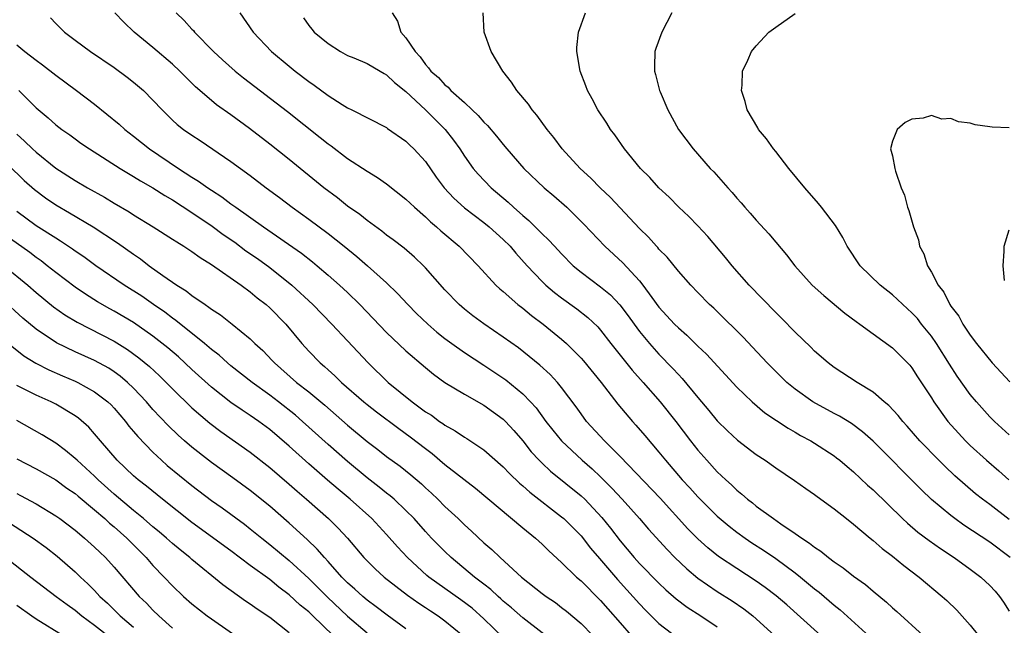
# Model space of a CAD drawing. Units: inches. Extents: x 2634000 to 2635272, y 1434048 to 1437000.
# Drawn here: x 2634197 to 2634298, y 1436102 to 1436164 of the extents above; entities that cross this region are included whole.
import ezdxf

# ---------------------------------------------------------------- set-up
doc = ezdxf.new("R2010")
doc.units = ezdxf.units.IN
doc.header["$MEASUREMENT"] = 0
doc.layers.add('LD26341434_2ft', color=225, linetype='Continuous')

msp = doc.modelspace()

# ---------------------------------------------------------------- linework, layer by layer
at = {"layer": 'LD26341434_2ft'}
for points, elevation in [([(2634282.45, 1436098.45), (2634276.14, 1436104.14), (2634275.06, 1436105.06), (2634273.93, 1436105.93), (2634273, 1436106.57), (2634271, 1436107.86), (2634269.12, 1436109.12), (2634268.01, 1436110.01), (2634267, 1436110.92), (2634265.97, 1436111.97), (2634263.12, 1436115.12), (2634259, 1436119.4), (2634257.42, 1436121), (2634255.57, 1436123), (2634255, 1436123.76), (2634254.49, 1436124.49), (2634253, 1436126.47), (2634252.57, 1436127), (2634251.81, 1436127.81), (2634250.77, 1436128.77), (2634248.55, 1436130.55), (2634247, 1436131.66), (2634245.01, 1436133.01), (2634243.86, 1436133.86), (2634243, 1436134.54), (2634242.46, 1436135), (2634241, 1436136.5), (2634239, 1436138.78), (2634238.79, 1436139), (2634237.88, 1436139.88), (2634236.8, 1436140.8), (2634235.67, 1436141.67), (2634235, 1436142.14), (2634234.53, 1436142.53), (2634233, 1436143.63), (2634232.25, 1436144.25), (2634231, 1436145.12), (2634229.96, 1436145.96), (2634228.57, 1436147), (2634225, 1436149.9), (2634223, 1436151.49), (2634220.91, 1436153.09), (2634219, 1436154.5), (2634217.54, 1436155.54), (2634217, 1436155.98), (2634215.37, 1436157.37), (2634214.37, 1436158.37), (2634213.76, 1436159), (2634213, 1436159.72), (2634211, 1436161.43), (2634209.07, 1436163), (2634208.01, 1436164.01), (2634207.08, 1436165)], 11638), ([(2634213.38, 1436165), (2634214.21, 1436164.21), (2634215, 1436163.32), (2634215.16, 1436163.16), (2634215.28, 1436163), (2634217.23, 1436161), (2634218.16, 1436160.16), (2634219.46, 1436159), (2634220.31, 1436158.31), (2634224.83, 1436154.83), (2634228.18, 1436152.18), (2634229, 1436151.52), (2634229.31, 1436151.3), (2634231, 1436150.03), (2634233, 1436148.7), (2634234.07, 1436148.07), (2634235, 1436147.41), (2634237, 1436145.84), (2634237.42, 1436145.42), (2634237.86, 1436145), (2634239, 1436144.03), (2634239.52, 1436143.52), (2634240.14, 1436143), (2634240.59, 1436142.59), (2634242.46, 1436141), (2634244.43, 1436139), (2634246.25, 1436137), (2634246.63, 1436136.63), (2634247, 1436136.33), (2634248.51, 1436135), (2634249, 1436134.63), (2634249.9, 1436133.89), (2634251.1, 1436133), (2634253, 1436131.44), (2634253.49, 1436131), (2634255, 1436129.49), (2634255.23, 1436129.23), (2634257.05, 1436127), (2634258.77, 1436124.77), (2634260.28, 1436123), (2634260.62, 1436122.62), (2634261.55, 1436121.55), (2634263, 1436119.83), (2634263.66, 1436119), (2634265.39, 1436117), (2634266.17, 1436116.17), (2634267, 1436115.24), (2634269, 1436113.25), (2634270.22, 1436112.22), (2634271, 1436111.61), (2634271.86, 1436111), (2634272.53, 1436110.53), (2634273.75, 1436109.75), (2634275, 1436108.89), (2634277, 1436107.43), (2634277.55, 1436107), (2634279, 1436105.8), (2634279.45, 1436105.45), (2634281, 1436104.11), (2634281.62, 1436103.62), (2634285, 1436100.56)], 11636), ([(2634219.94, 1436165), (2634221.3, 1436163), (2634223.17, 1436161), (2634225, 1436159.49), (2634225.62, 1436159), (2634227, 1436157.94), (2634227.56, 1436157.56), (2634229, 1436156.49), (2634230.45, 1436155.55), (2634231, 1436155.21), (2634231.44, 1436155), (2634235, 1436153.21), (2634235.11, 1436153.11), (2634237, 1436151.79), (2634237.39, 1436151.39), (2634237.8, 1436151), (2634239, 1436149.69), (2634240.11, 1436148.11), (2634240.94, 1436147), (2634241.93, 1436145.93), (2634243, 1436144.96), (2634245, 1436143.45), (2634245.56, 1436143), (2634247, 1436141.7), (2634247.7, 1436141), (2634248.28, 1436140.28), (2634249.44, 1436139), (2634251, 1436137.37), (2634251.39, 1436137), (2634252.25, 1436136.25), (2634253, 1436135.68), (2634254.55, 1436134.55), (2634255.68, 1436133.68), (2634256.71, 1436132.71), (2634257, 1436132.37), (2634258.06, 1436131), (2634260.25, 1436128.25), (2634261.37, 1436127), (2634263.12, 1436125), (2634264.73, 1436123), (2634266.25, 1436121), (2634267, 1436120.04), (2634267.91, 1436119), (2634269, 1436117.81), (2634269.86, 1436117), (2634270.47, 1436116.47), (2634271, 1436115.94), (2634271.53, 1436115.53), (2634272.1, 1436115), (2634272.62, 1436114.62), (2634273, 1436114.3), (2634274.76, 1436113), (2634275.54, 1436112.46), (2634277, 1436111.49), (2634277.68, 1436111), (2634278.49, 1436110.49), (2634279, 1436110.06), (2634279.65, 1436109.65), (2634280.43, 1436109), (2634281, 1436108.57), (2634281.94, 1436107.94), (2634283, 1436107.08), (2634284.22, 1436106.22), (2634285, 1436105.54), (2634286.4, 1436104.4), (2634287, 1436103.83), (2634287.45, 1436103.45), (2634290.14, 1436101)], 11634), ([(2634235.59, 1436165), (2634236.14, 1436164.14), (2634236.48, 1436163), (2634237, 1436162.42), (2634237.93, 1436161), (2634238.46, 1436160.46), (2634239, 1436159.66), (2634239.33, 1436159.33), (2634239.55, 1436159), (2634240.34, 1436158.34), (2634241, 1436157.57), (2634241.33, 1436157.33), (2634241.61, 1436157), (2634243, 1436155.76), (2634243.79, 1436155), (2634244.43, 1436154.43), (2634245, 1436153.74), (2634245.39, 1436153.39), (2634246.32, 1436152.32), (2634247, 1436151.45), (2634247.38, 1436151), (2634249.1, 1436149), (2634251.19, 1436147), (2634252.18, 1436146.18), (2634253.52, 1436145), (2634255.28, 1436143.28), (2634257.43, 1436141), (2634259.29, 1436139.29), (2634261, 1436137.45), (2634261.36, 1436137), (2634262.28, 1436135.72), (2634263, 1436134.75), (2634264.6, 1436133), (2634265, 1436132.6), (2634265.86, 1436131.86), (2634267, 1436130.74), (2634267.9, 1436129.9), (2634271, 1436126.53), (2634272.57, 1436125), (2634273.89, 1436123.89), (2634275.08, 1436123.08), (2634276.29, 1436122.29), (2634277, 1436121.9), (2634277.56, 1436121.56), (2634278.62, 1436121), (2634279, 1436120.77), (2634281, 1436119.46), (2634281.26, 1436119.26), (2634281.59, 1436119), (2634282.35, 1436118.35), (2634283, 1436117.82), (2634284.45, 1436116.45), (2634285, 1436115.96), (2634288.02, 1436113), (2634288.53, 1436112.52), (2634289.62, 1436111.62), (2634290.76, 1436110.76), (2634291.93, 1436109.93), (2634293.34, 1436109), (2634295, 1436107.8), (2634296.08, 1436107), (2634297, 1436106.13), (2634297.54, 1436105.54), (2634298, 1436105), (2634298.41, 1436104.41), (2634299, 1436103.48)], 11630), ([(2634299.09, 1436109), (2634297, 1436110.57), (2634294.34, 1436112.34), (2634293.41, 1436113), (2634293, 1436113.31), (2634291, 1436114.98), (2634289.97, 1436115.97), (2634285, 1436120.97), (2634283.93, 1436121.93), (2634282.78, 1436122.78), (2634281.54, 1436123.54), (2634281, 1436123.82), (2634278.83, 1436125), (2634277, 1436126.3), (2634276.15, 1436127), (2634275, 1436128.11), (2634274.13, 1436129), (2634272.63, 1436130.63), (2634271.66, 1436131.66), (2634271, 1436132.32), (2634269.65, 1436133.65), (2634268.63, 1436134.63), (2634268.21, 1436135), (2634267, 1436136.23), (2634266.27, 1436137), (2634265, 1436138.44), (2634263.86, 1436139.86), (2634263, 1436140.71), (2634262.87, 1436140.87), (2634262.74, 1436141), (2634261.92, 1436141.92), (2634261, 1436142.83), (2634258.02, 1436146.02), (2634256.97, 1436147), (2634256, 1436148), (2634254.9, 1436149), (2634253.07, 1436151), (2634252.18, 1436152.18), (2634251.52, 1436153), (2634250.46, 1436154.46), (2634249.98, 1436155), (2634249.59, 1436155.59), (2634248.38, 1436157), (2634247.85, 1436157.85), (2634246.94, 1436159), (2634245.77, 1436161), (2634245.02, 1436163), (2634244.93, 1436165)], 11628), ([(2634299, 1436112.92), (2634297, 1436114.45), (2634296.26, 1436115), (2634295.55, 1436115.55), (2634294.46, 1436116.46), (2634293.41, 1436117.41), (2634292.39, 1436118.39), (2634291.77, 1436119), (2634289.82, 1436121), (2634288.51, 1436122.51), (2634288.06, 1436123), (2634287.6, 1436123.6), (2634286.63, 1436124.63), (2634286.15, 1436125), (2634285, 1436125.99), (2634283.37, 1436127), (2634281, 1436128.55), (2634280.4, 1436129), (2634279, 1436130.22), (2634278.62, 1436130.62), (2634277, 1436132.18), (2634275.61, 1436133.61), (2634275, 1436134.18), (2634272.27, 1436137), (2634270.51, 1436139), (2634269.84, 1436139.84), (2634268.01, 1436142.01), (2634267, 1436143.1), (2634266.06, 1436144.06), (2634265.06, 1436145), (2634264.04, 1436146.04), (2634263, 1436147.01), (2634262.06, 1436148.06), (2634261.11, 1436149), (2634259.46, 1436151), (2634258.45, 1436152.45), (2634258.02, 1436153), (2634257.64, 1436153.64), (2634256.71, 1436155), (2634256.13, 1436156.13), (2634255.64, 1436157), (2634255.48, 1436157.48), (2634254.92, 1436159), (2634254.56, 1436161), (2634254.57, 1436161.43), (2634254.72, 1436163), (2634255.45, 1436165)], 11626), ([(2634264.34, 1436165), (2634263.29, 1436163), (2634262.68, 1436161.32), (2634262.59, 1436161), (2634262.53, 1436159.47), (2634262.53, 1436159), (2634262.64, 1436158.64), (2634263.07, 1436157), (2634263.12, 1436156.88), (2634263.92, 1436155), (2634265.01, 1436153), (2634266.5, 1436151), (2634268.27, 1436149), (2634268.63, 1436148.63), (2634270.09, 1436147), (2634270.53, 1436146.53), (2634271, 1436145.95), (2634271.46, 1436145.46), (2634271.84, 1436145), (2634272.39, 1436144.39), (2634273, 1436143.66), (2634274.28, 1436142.28), (2634275, 1436141.41), (2634276.12, 1436140.12), (2634276.97, 1436139), (2634278.76, 1436137), (2634279.93, 1436135.93), (2634282.12, 1436134.12), (2634283.26, 1436133.26), (2634283.65, 1436133), (2634285, 1436131.99), (2634287, 1436130.54), (2634288.55, 1436129), (2634288.77, 1436128.77), (2634289, 1436128.49), (2634289.57, 1436127.57), (2634291, 1436125.42), (2634291.26, 1436125), (2634292.69, 1436123), (2634293.77, 1436121.77), (2634294.5, 1436121), (2634295, 1436120.52), (2634296.65, 1436119), (2634297.92, 1436117.92), (2634298.96, 1436117)], 11624), ([(2634299, 1436121.61), (2634297.48, 1436123), (2634297, 1436123.48), (2634295.64, 1436125), (2634295, 1436125.77), (2634293.66, 1436127.66), (2634292.87, 1436128.87), (2634291.52, 1436131), (2634291, 1436131.75), (2634289.99, 1436133), (2634289.56, 1436133.56), (2634289, 1436134.16), (2634288.55, 1436134.55), (2634287, 1436136.01), (2634285.73, 1436137), (2634283.69, 1436139), (2634282.33, 1436141), (2634281.89, 1436141.89), (2634281.13, 1436143.13), (2634279.72, 1436145), (2634279.4, 1436145.4), (2634277.98, 1436147), (2634276.35, 1436149), (2634275, 1436150.72), (2634274.77, 1436151), (2634274.04, 1436152.04), (2634273.23, 1436153), (2634273.16, 1436153.16), (2634272.06, 1436155), (2634271.87, 1436155.87), (2634271.47, 1436157), (2634271.54, 1436157.54), (2634271.6, 1436159), (2634272.13, 1436160.13), (2634272.51, 1436161), (2634273, 1436161.61), (2634274.31, 1436163), (2634275, 1436163.52), (2634277, 1436164.91)], 11622), ([(2634200.47, 1436164.47), (2634201, 1436163.88), (2634201.89, 1436163), (2634203, 1436162.16), (2634204.58, 1436161), (2634207, 1436159.36), (2634208.36, 1436158.36), (2634209, 1436157.87), (2634210.01, 1436157), (2634211, 1436156.01), (2634211.93, 1436155), (2634213, 1436153.96), (2634213.5, 1436153.5), (2634214.15, 1436153), (2634215, 1436152.4), (2634215.84, 1436151.85), (2634219, 1436149.72), (2634221, 1436148.27), (2634222.64, 1436147), (2634223.99, 1436145.99), (2634225.29, 1436145), (2634227, 1436143.78), (2634229, 1436142.29), (2634230.65, 1436141), (2634231.95, 1436139.95), (2634233.03, 1436139), (2634235, 1436137.24), (2634236.14, 1436136.14), (2634237.19, 1436135), (2634238.09, 1436134.09), (2634239.23, 1436133), (2634240.18, 1436132.18), (2634241, 1436131.52), (2634241.7, 1436131), (2634243, 1436130.08), (2634245, 1436128.78), (2634247.26, 1436127.26), (2634249, 1436125.83), (2634249.81, 1436125), (2634250.38, 1436124.38), (2634251.39, 1436123), (2634252.09, 1436122.09), (2634252.98, 1436121), (2634255.12, 1436119), (2634256.13, 1436118.13), (2634257, 1436117.29), (2634258.15, 1436116.15), (2634259.22, 1436115), (2634261, 1436113), (2634261.92, 1436111.92), (2634263.83, 1436109.83), (2634264.64, 1436109), (2634265.85, 1436107.85), (2634267, 1436106.88), (2634269, 1436105.51), (2634270.54, 1436104.54), (2634271.73, 1436103.73), (2634272.65, 1436103), (2634273, 1436102.7), (2634279.13, 1436097.13)], 11640), ([(2634226.47, 1436164.47), (2634227, 1436163.7), (2634227.32, 1436163.32), (2634227.57, 1436163), (2634229, 1436161.82), (2634230.27, 1436161), (2634231, 1436160.61), (2634231.65, 1436160.35), (2634233, 1436159.77), (2634234.34, 1436159), (2634234.75, 1436158.75), (2634235, 1436158.62), (2634235.83, 1436157.83), (2634237, 1436156.9), (2634239.02, 1436155.02), (2634240.01, 1436154.01), (2634241.03, 1436153), (2634241.89, 1436151.89), (2634242.53, 1436151), (2634243, 1436150.27), (2634243.91, 1436149), (2634244.41, 1436148.41), (2634245.77, 1436147), (2634247.52, 1436145.52), (2634248.05, 1436145), (2634249, 1436144.15), (2634249.64, 1436143.64), (2634251, 1436142.26), (2634251.66, 1436141.66), (2634252.25, 1436141), (2634253, 1436140.2), (2634254.19, 1436139), (2634255, 1436138.33), (2634257, 1436136.82), (2634258.01, 1436136.01), (2634258.99, 1436134.99), (2634259.85, 1436133.85), (2634260.44, 1436133), (2634261, 1436132.24), (2634262.03, 1436131), (2634263, 1436129.92), (2634264.44, 1436128.44), (2634265, 1436127.82), (2634265.4, 1436127.4), (2634267, 1436125.45), (2634268.12, 1436124.12), (2634269, 1436123.06), (2634270.03, 1436122.03), (2634271.07, 1436121.07), (2634273, 1436119.59), (2634273.9, 1436119), (2634275, 1436118.21), (2634276.92, 1436116.92), (2634278.09, 1436116.09), (2634279, 1436115.47), (2634279.26, 1436115.26), (2634281, 1436114.02), (2634282.27, 1436113), (2634283, 1436112.44), (2634284.7, 1436111), (2634285, 1436110.76), (2634285.93, 1436109.93), (2634287, 1436109.15), (2634288.18, 1436108.18), (2634289.75, 1436107), (2634292.12, 1436105), (2634292.58, 1436104.58), (2634293.6, 1436103.6), (2634295, 1436102.07), (2634295.84, 1436101)], 11632), ([(2634197, 1436161.71), (2634197.84, 1436161), (2634199, 1436160.11), (2634199.64, 1436159.64), (2634201, 1436158.58), (2634203.15, 1436157), (2634205, 1436155.59), (2634207.53, 1436153.53), (2634208.1, 1436153), (2634209, 1436152.31), (2634210.64, 1436151), (2634213.63, 1436149), (2634215, 1436148.11), (2634215.69, 1436147.7), (2634216.63, 1436147), (2634217, 1436146.75), (2634218.08, 1436146.08), (2634219, 1436145.37), (2634219.22, 1436145.22), (2634219.51, 1436145), (2634222.34, 1436143), (2634226.27, 1436140.27), (2634227.4, 1436139.39), (2634227.88, 1436139), (2634229, 1436138.04), (2634230.18, 1436137), (2634231, 1436136.23), (2634232.25, 1436135), (2634235, 1436132.14), (2634237, 1436130.26), (2634239, 1436128.53), (2634239.84, 1436127.84), (2634241.01, 1436127.01), (2634243, 1436125.8), (2634245, 1436124.66), (2634247, 1436123.22), (2634247.22, 1436123), (2634248.07, 1436122.07), (2634249, 1436121), (2634249.88, 1436119.88), (2634250.68, 1436119), (2634251, 1436118.69), (2634251.87, 1436117.87), (2634255, 1436115.35), (2634255.37, 1436115), (2634257.13, 1436113.13), (2634258.03, 1436112.03), (2634259, 1436110.73), (2634260.45, 1436109), (2634261, 1436108.4), (2634263, 1436106.37), (2634263.7, 1436105.7), (2634264.77, 1436104.77), (2634265.9, 1436103.9), (2634267.31, 1436103), (2634269, 1436101.87)], 11642), ([(2634197.21, 1436157), (2634199, 1436155.22), (2634200.21, 1436154.21), (2634201, 1436153.49), (2634201.63, 1436153), (2634202.44, 1436152.44), (2634203, 1436152.02), (2634203.59, 1436151.6), (2634204.46, 1436151), (2634207.63, 1436149), (2634209, 1436148.18), (2634209.72, 1436147.72), (2634211, 1436147), (2634212.21, 1436146.21), (2634213, 1436145.77), (2634215, 1436144.47), (2634217.07, 1436143.07), (2634218.21, 1436142.21), (2634219.4, 1436141.4), (2634220.54, 1436140.54), (2634221.73, 1436139.73), (2634223, 1436138.8), (2634225.28, 1436137), (2634227.43, 1436135), (2634229.38, 1436133), (2634231, 1436131.29), (2634233.12, 1436129), (2634235.17, 1436127), (2634237.64, 1436125), (2634239, 1436123.99), (2634239.62, 1436123.62), (2634240.44, 1436123), (2634240.78, 1436122.78), (2634241, 1436122.61), (2634242.04, 1436122.04), (2634243, 1436121.39), (2634243.25, 1436121.25), (2634245, 1436120.08), (2634247, 1436118.32), (2634247.64, 1436117.64), (2634248.66, 1436116.66), (2634249, 1436116.37), (2634249.72, 1436115.72), (2634253, 1436113.2), (2634253.23, 1436113), (2634255, 1436111.24), (2634255.98, 1436109.98), (2634256.89, 1436108.89), (2634258.74, 1436106.74), (2634259.7, 1436105.7), (2634261, 1436104.23), (2634261.61, 1436103.61), (2634263, 1436102.21), (2634265, 1436100.67)], 11644), ([(2634299, 1436153.17), (2634297.25, 1436153.25), (2634297, 1436153.28), (2634295.49, 1436153.49), (2634295, 1436153.64), (2634293.77, 1436153.77), (2634293, 1436154.12), (2634292.07, 1436154.07), (2634291, 1436154.43), (2634290.15, 1436154.15), (2634289, 1436154.07), (2634288.29, 1436153.71), (2634287.47, 1436153), (2634287, 1436151.79), (2634286.81, 1436151), (2634287, 1436150.29), (2634287.25, 1436149), (2634287.3, 1436148.7), (2634287.9, 1436147), (2634288.25, 1436146.25), (2634288.54, 1436145), (2634288.68, 1436144.68), (2634289.16, 1436143), (2634289.66, 1436141.66), (2634289.79, 1436141), (2634290.22, 1436140.23), (2634290.6, 1436139), (2634291, 1436138.34), (2634291.69, 1436137), (2634292.28, 1436136.28), (2634292.89, 1436135), (2634293, 1436134.83), (2634293.81, 1436133.81), (2634294.23, 1436133), (2634295, 1436131.86), (2634295.64, 1436131), (2634297.25, 1436129), (2634299.06, 1436127.06)], 11620), ([(2634197, 1436152.52), (2634197.8, 1436151.8), (2634198.61, 1436151), (2634199, 1436150.65), (2634201, 1436149.03), (2634203, 1436147.74), (2634204.26, 1436147), (2634206.03, 1436146.03), (2634207, 1436145.44), (2634208.54, 1436144.54), (2634209, 1436144.24), (2634211.02, 1436143), (2634213, 1436141.74), (2634213.44, 1436141.44), (2634214.18, 1436141), (2634215, 1436140.47), (2634215.84, 1436139.84), (2634217, 1436139.13), (2634220.07, 1436137), (2634221, 1436136.32), (2634221.71, 1436135.71), (2634222.64, 1436135), (2634223, 1436134.68), (2634224.64, 1436133), (2634226.3, 1436131), (2634227, 1436130.22), (2634228.19, 1436129), (2634228.64, 1436128.64), (2634229, 1436128.3), (2634229.69, 1436127.69), (2634230.39, 1436127), (2634232.66, 1436125), (2634233, 1436124.72), (2634233.97, 1436123.97), (2634236.25, 1436122.25), (2634237.42, 1436121.42), (2634239, 1436120.2), (2634239.68, 1436119.68), (2634241, 1436118.58), (2634244.13, 1436116.13), (2634249, 1436112.04), (2634250.3, 1436111), (2634251, 1436110.37), (2634251.69, 1436109.69), (2634253, 1436108.51), (2634254.54, 1436107), (2634255, 1436106.61), (2634257, 1436104.58), (2634257.73, 1436103.73), (2634259, 1436102.31), (2634260.14, 1436101)], 11646), ([(2634194.41, 1436151), (2634197.77, 1436147.77), (2634198.82, 1436146.82), (2634199.96, 1436145.96), (2634201, 1436145.24), (2634202.42, 1436144.42), (2634204.84, 1436143), (2634207.35, 1436141.35), (2634209, 1436140.17), (2634209.7, 1436139.7), (2634210.6, 1436139), (2634212, 1436138), (2634213.44, 1436137), (2634214.4, 1436136.4), (2634215, 1436135.93), (2634216.35, 1436135), (2634216.75, 1436134.75), (2634217, 1436134.54), (2634217.94, 1436133.94), (2634219.12, 1436133), (2634221, 1436131.47), (2634221.48, 1436131), (2634222.28, 1436130.28), (2634223.25, 1436129.25), (2634223.48, 1436129), (2634225.76, 1436127), (2634227, 1436126.03), (2634228.66, 1436124.66), (2634231, 1436122.61), (2634233, 1436120.93), (2634234.1, 1436120.1), (2634235, 1436119.39), (2634236.39, 1436118.39), (2634237.5, 1436117.5), (2634238.58, 1436116.58), (2634239, 1436116.17), (2634239.62, 1436115.62), (2634240.26, 1436115), (2634241, 1436114.26), (2634242.35, 1436113), (2634243, 1436112.37), (2634243.72, 1436111.72), (2634245, 1436110.52), (2634245.82, 1436109.82), (2634246.68, 1436109), (2634248.88, 1436107), (2634251, 1436105.31), (2634251.42, 1436105), (2634252.37, 1436104.37), (2634253, 1436103.88), (2634253.49, 1436103.49), (2634255, 1436102.21), (2634256.2, 1436101)], 11648), ([(2634253, 1436099.72), (2634249, 1436102.81), (2634247.84, 1436103.84), (2634247, 1436104.52), (2634246.76, 1436104.76), (2634246.46, 1436105), (2634245.71, 1436105.71), (2634245, 1436106.25), (2634244.59, 1436106.59), (2634244.03, 1436107), (2634241.64, 1436109), (2634241, 1436109.61), (2634239.63, 1436111), (2634239, 1436111.68), (2634237.83, 1436113), (2634237, 1436113.84), (2634235.77, 1436115), (2634235.36, 1436115.36), (2634235, 1436115.63), (2634234.24, 1436116.24), (2634233, 1436117.2), (2634231, 1436118.87), (2634229, 1436120.63), (2634226.36, 1436123), (2634225.63, 1436123.63), (2634223.91, 1436125), (2634223, 1436125.7), (2634221.19, 1436127), (2634219, 1436128.7), (2634218.65, 1436129), (2634217.79, 1436129.79), (2634217, 1436130.4), (2634216.31, 1436131), (2634213.36, 1436133.36), (2634213, 1436133.59), (2634212.21, 1436134.21), (2634211.05, 1436135), (2634209.85, 1436135.85), (2634208.05, 1436137), (2634205.13, 1436139), (2634203.9, 1436139.9), (2634203, 1436140.5), (2634202.71, 1436140.71), (2634201.51, 1436141.51), (2634201, 1436141.81), (2634199, 1436143.1), (2634197, 1436144.58)], 11650), ([(2634247, 1436100.78), (2634245, 1436102.71), (2634243.79, 1436103.79), (2634242.65, 1436104.65), (2634239.35, 1436107), (2634239.16, 1436107.16), (2634237.16, 1436109), (2634236.12, 1436110.12), (2634235, 1436111.38), (2634233.5, 1436113), (2634231.26, 1436115), (2634230.02, 1436116.02), (2634228.94, 1436116.94), (2634227, 1436118.64), (2634225, 1436120.44), (2634223, 1436122.15), (2634221.87, 1436123), (2634221, 1436123.61), (2634220.16, 1436124.16), (2634219, 1436124.95), (2634217, 1436126.5), (2634215, 1436128.33), (2634213.62, 1436129.62), (2634212.54, 1436130.54), (2634211, 1436131.74), (2634209, 1436133.15), (2634207, 1436134.34), (2634206.57, 1436134.57), (2634205.3, 1436135.3), (2634204.06, 1436136.06), (2634203, 1436136.79), (2634201, 1436138.3), (2634200.14, 1436139), (2634199.49, 1436139.49), (2634199, 1436139.84), (2634198.34, 1436140.34), (2634194.58, 1436143)], 11652), ([(2634298.53, 1436137.47), (2634298.39, 1436139), (2634298.49, 1436140.49), (2634298.48, 1436141), (2634299, 1436142.69)], 11618), ([(2634195.72, 1436139), (2634198.15, 1436137), (2634199, 1436136.24), (2634200.78, 1436134.78), (2634201.94, 1436133.94), (2634203.19, 1436133.19), (2634207, 1436131.24), (2634208.38, 1436130.38), (2634209.54, 1436129.54), (2634210.64, 1436128.64), (2634211.67, 1436127.67), (2634212.35, 1436127), (2634213, 1436126.33), (2634215, 1436124.39), (2634216.83, 1436122.83), (2634217.96, 1436121.96), (2634221, 1436119.85), (2634223, 1436118.27), (2634225, 1436116.54), (2634225.81, 1436115.81), (2634226.77, 1436115), (2634229.05, 1436113), (2634230.03, 1436112.03), (2634230.99, 1436110.99), (2634232.67, 1436109), (2634233, 1436108.65), (2634233.83, 1436107.83), (2634234.76, 1436107), (2634237.15, 1436105.15), (2634238.31, 1436104.31), (2634239, 1436103.87), (2634239.52, 1436103.52), (2634240.32, 1436103), (2634241, 1436102.51), (2634242.86, 1436101)], 11654), ([(2634237, 1436101.69), (2634235.07, 1436103.07), (2634233.95, 1436103.95), (2634233, 1436104.62), (2634232.55, 1436105), (2634231.75, 1436105.75), (2634231, 1436106.4), (2634230.4, 1436107), (2634229, 1436108.59), (2634228.62, 1436109), (2634227.88, 1436109.88), (2634226.85, 1436110.85), (2634225, 1436112.53), (2634223, 1436114.28), (2634221, 1436115.9), (2634219.21, 1436117.21), (2634217, 1436118.77), (2634216.7, 1436119), (2634215, 1436120.33), (2634214.24, 1436121), (2634213.58, 1436121.58), (2634212.57, 1436122.57), (2634211, 1436124.23), (2634210.34, 1436125), (2634209, 1436126.41), (2634208.38, 1436127), (2634207.63, 1436127.63), (2634207, 1436128.08), (2634206.45, 1436128.45), (2634205, 1436129.25), (2634203, 1436130.15), (2634201.08, 1436131.08), (2634199, 1436132.47), (2634197.62, 1436133.62), (2634195.54, 1436135.54)], 11656), ([(2634196.16, 1436131), (2634197.74, 1436129.74), (2634198.97, 1436128.97), (2634200.29, 1436128.29), (2634201.69, 1436127.69), (2634203, 1436127.14), (2634203.29, 1436127), (2634205, 1436126.05), (2634206.37, 1436125), (2634206.69, 1436124.69), (2634207, 1436124.36), (2634208.17, 1436123), (2634208.52, 1436122.52), (2634209, 1436121.96), (2634209.43, 1436121.43), (2634211, 1436119.82), (2634211.87, 1436119), (2634212.47, 1436118.47), (2634215, 1436116.4), (2634217, 1436114.87), (2634218.1, 1436114.1), (2634220.42, 1436112.42), (2634221, 1436111.97), (2634222.18, 1436111), (2634223, 1436110.36), (2634225, 1436108.7), (2634227, 1436106.86), (2634227.93, 1436105.93), (2634228.92, 1436104.92), (2634231, 1436102.99), (2634233, 1436101.25)], 11658), ([(2634229.53, 1436101), (2634227.43, 1436103), (2634227, 1436103.41), (2634226.12, 1436104.12), (2634225, 1436105.18), (2634223.94, 1436105.95), (2634223, 1436106.73), (2634221, 1436108.19), (2634219, 1436109.69), (2634215, 1436112.59), (2634211.98, 1436115), (2634210.34, 1436116.34), (2634209.47, 1436117), (2634209, 1436117.41), (2634207.31, 1436119), (2634205.59, 1436121), (2634205, 1436121.72), (2634204.4, 1436122.4), (2634203.33, 1436123.33), (2634203, 1436123.57), (2634201, 1436124.75), (2634200.52, 1436125), (2634199, 1436125.68), (2634197, 1436126.69)], 11660), ([(2634225, 1436101.27), (2634223, 1436102.85), (2634221.7, 1436103.7), (2634221, 1436104.21), (2634220.52, 1436104.52), (2634218.19, 1436106.19), (2634215, 1436108.81), (2634214.79, 1436109), (2634213.79, 1436109.79), (2634213, 1436110.45), (2634212.4, 1436111), (2634211.65, 1436111.65), (2634211, 1436112.17), (2634210.04, 1436113), (2634209, 1436113.84), (2634207, 1436115.51), (2634205.35, 1436117), (2634205, 1436117.35), (2634203.19, 1436119), (2634203, 1436119.19), (2634202.02, 1436120.02), (2634201, 1436120.76), (2634199.62, 1436121.62), (2634197, 1436123.1)], 11662), ([(2634197, 1436119.16), (2634199, 1436118.12), (2634201, 1436116.99), (2634202.15, 1436116.15), (2634203, 1436115.58), (2634203.31, 1436115.31), (2634205, 1436113.91), (2634206.05, 1436113), (2634206.53, 1436112.53), (2634207, 1436112.15), (2634208.31, 1436111), (2634208.65, 1436110.65), (2634210.3, 1436109), (2634211, 1436108.2), (2634212.15, 1436107), (2634213, 1436106.09), (2634214.15, 1436105), (2634215, 1436104.24), (2634216.58, 1436103), (2634217, 1436102.69), (2634221, 1436099.93)], 11664), ([(2634197, 1436115.57), (2634197.38, 1436115.38), (2634199, 1436114.51), (2634201, 1436113.3), (2634201.43, 1436113), (2634203, 1436111.82), (2634203.43, 1436111.43), (2634203.97, 1436111), (2634205, 1436110.07), (2634205.54, 1436109.54), (2634206.11, 1436109), (2634207, 1436108.03), (2634209.59, 1436105), (2634210.32, 1436104.32), (2634211, 1436103.58), (2634211.59, 1436103), (2634213, 1436101.75)], 11666), ([(2634195.55, 1436113), (2634198.69, 1436111), (2634200.02, 1436110.02), (2634201.14, 1436109.14), (2634203, 1436107.54), (2634203.55, 1436107), (2634204.31, 1436106.31), (2634205, 1436105.61), (2634205.55, 1436105), (2634206.31, 1436104.31), (2634207, 1436103.63), (2634207.33, 1436103.33), (2634207.63, 1436103), (2634209, 1436101.85)], 11668), ([(2634195.87, 1436109), (2634198.43, 1436107), (2634201.06, 1436105), (2634202.18, 1436104.18), (2634203, 1436103.6), (2634203.7, 1436103), (2634205, 1436102.06), (2634206.71, 1436100.71)], 11670), ([(2634197, 1436104.11), (2634198.56, 1436103), (2634199, 1436102.71), (2634201.78, 1436101)], 11672)]:
    msp.add_lwpolyline(points, dxfattribs=dict(at, elevation=elevation))

doc.saveas('drawing.dxf')
